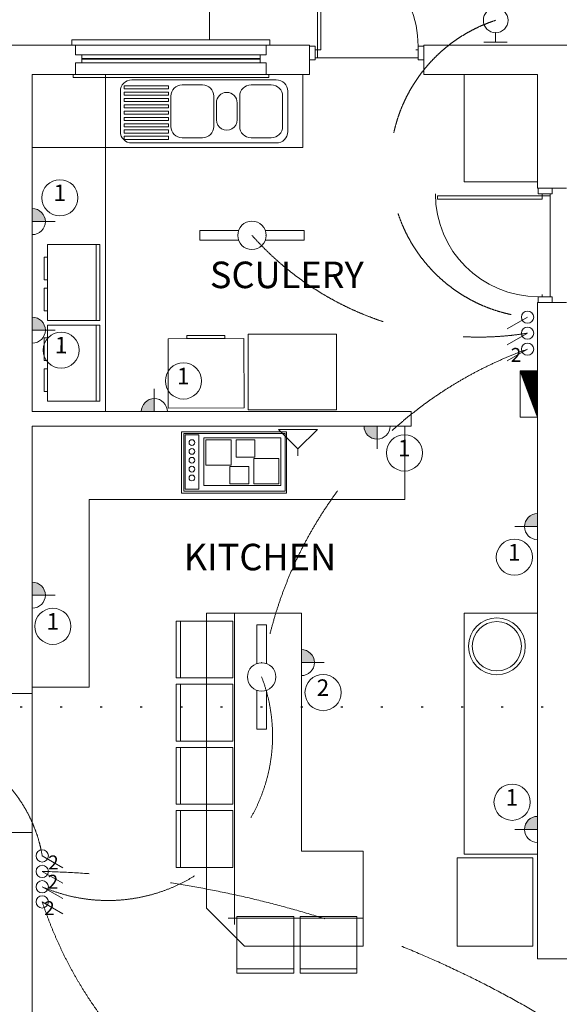
# Model space of a CAD drawing. Units: millimetres. Extents: x -100730 to 100730, y -68961 to 69405.
# Drawn here: x -62503 to -51822, y 39600 to 59085 of the extents above; entities that cross this region are included whole.
import ezdxf
from ezdxf.enums import TextEntityAlignment as Align

# ---------------------------------------------------------------- set-up
doc = ezdxf.new("R2010")
doc.units = ezdxf.units.MM
doc.header["$LTSCALE"] = 249.999996
doc.header["$PDSIZE"] = 3
for name, pattern in [('CENTER', [50.8, 31.496, -6.604, 6.096, -6.604]), ('DASHED', [19.05, 12.573, -6.477]), ('DOT', [6.35, 0.3175, -6.0325]), ('DOT2', [3.175, 0.15875, -3.01625])]:
    doc.linetypes.add(name, pattern=pattern)
doc.layers.get('0').update_dxf_attribs({"color": 1, "lineweight": 0})
for name, color, linetype, lineweight in [('ELECTRICAL', 1, 'Continuous', 0), ('LAYER10', 6, 'Continuous', 0), ('LAYER13', 11, 'Continuous', 0)]:
    doc.layers.add(name, color=color, linetype=linetype, lineweight=lineweight)
doc.styles.add('ROMAND', font='romand__.ttf')
doc.styles.add('Verdana', font='verdana.ttf')

msp = doc.modelspace()

# ---------------------------------------------------------------- hatches: boundary and pattern name
at = {"layer": 'ELECTRICAL'}
h = msp.add_hatch(color=7, dxfattribs=at)
edge = h.paths.add_edge_path()
edge.add_arc((-62253, 55089), 257.7, 360, 450)
edge.add_line((-62253, 55346.7), (-62253, 55089))
edge.add_line((-62253, 55089), (-61995.3, 55089))
h = msp.add_hatch(color=7, dxfattribs=at)
edge = h.paths.add_edge_path()
edge.add_arc((-62253, 52941.3), 257.7, 360, 450)
edge.add_line((-62253, 53199), (-62253, 52941.3))
edge.add_line((-62253, 52941.3), (-61995.3, 52941.3))
h = msp.add_hatch(color=7, dxfattribs=at)
edge = h.paths.add_edge_path()
edge.add_arc((-59837.9, 51328.3), 257.7, 90, 180)
edge.add_line((-60095.7, 51328.3), (-59837.9, 51328.3))
edge.add_line((-59837.9, 51328.3), (-59837.9, 51586))
h = msp.add_hatch(color=7, dxfattribs=at)
edge = h.paths.add_edge_path()
edge.add_arc((-55429.4, 51040.8), 257.7, 180, 270)
edge.add_line((-55429.4, 50783.1), (-55429.4, 51040.8))
edge.add_line((-55429.4, 51040.8), (-55687.1, 51040.8))
h = msp.add_hatch(color=7, dxfattribs=at)
edge = h.paths.add_edge_path()
edge.add_arc((-52253, 49052.6), 257.7, 90, 180)
edge.add_line((-52510.7, 49052.6), (-52253, 49052.6))
edge.add_line((-52253, 49052.6), (-52253, 49310.4))
h = msp.add_hatch(color=7, dxfattribs=at)
edge = h.paths.add_edge_path()
edge.add_arc((-62253, 47696.2), 257.7, 360, 450)
edge.add_line((-62253, 47953.9), (-62253, 47696.2))
edge.add_line((-62253, 47696.2), (-61995.3, 47696.2))
h = msp.add_hatch(color=7, dxfattribs=at)
edge = h.paths.add_edge_path()
edge.add_arc((-56928, 46362.3), 257.7, 360, 450)
edge.add_line((-56928, 46620), (-56928, 46362.3))
edge.add_line((-56928, 46362.3), (-56670.3, 46362.3))
h = msp.add_hatch(color=7, dxfattribs=at)
edge = h.paths.add_edge_path()
edge.add_arc((-52253, 43061.5), 257.7, 90, 180)
edge.add_line((-52510.7, 43061.5), (-52253, 43061.5))
edge.add_line((-52253, 43061.5), (-52253, 43319.2))

# ---------------------------------------------------------------- linework, layer by layer
at = {"color": 7, "linetype": 'CENTER', "lineweight": 0}
msp.add_line((-58743.7, 60499.4), (-58743.7, 58683.9), dxfattribs=at)
at = {"color": 7, "linetype": 'Continuous', "lineweight": 15}
for p, q in [((-62828, 58578.3), (-56766.7, 58578.3)), ((-56766.7, 58003.3), (-56766.7, 58578.3)), ((-54503, 58578.3), (-37253, 58578.3)), ((-54503, 58003.3), (-54503, 58578.3)), ((-62253, 51328.3), (-62253, 58003.3)), ((-62253, 58003.3), (-56766.7, 58003.3)), ((-60803, 51328.3), (-60803, 58003.3)), ((-56896.1, 56553.3), (-56896.1, 58003.3)), ((-54503, 58003.3), (-52253, 58003.3)), ((-53703, 55878.3), (-53703, 58003.3)), ((-52253, 55753.3), (-52253, 58003.3)), ((-62253, 56553.3), (-56896.1, 56553.3)), ((-53703, 55878.3), (-52253, 55878.3)), ((-52253, 55753.3), (-51678, 55753.3)), ((-61952.5, 53133.4), (-61952.5, 54633.4)), ((-61952.5, 54633.4), (-60916.3, 54633.4)), ((-60988.7, 54633.4), (-60988.7, 53133.4)), ((-60916.3, 54633.4), (-60916.3, 53133.4)), ((-62016.3, 53940.2), (-62016.3, 54386.8)), ((-62016.3, 54386.8), (-61952.5, 54386.8)), ((-61952.5, 54386.8), (-61952.5, 53940.2)), ((-61952.5, 53940.2), (-62016.3, 53940.2)), ((-62016.3, 53323.5), (-62016.3, 53770.1)), ((-62016.3, 53770.1), (-61952.5, 53770.1)), ((-61952.5, 53770.1), (-61952.5, 53323.5)), ((-52253, 53489.6), (-51678, 53489.6)), ((-52253, 40503.3), (-52253, 53489.6)), ((-61952.5, 53323.5), (-62016.3, 53323.5)), ((-60916.3, 53133.4), (-61952.5, 53133.4)), ((-61952.5, 51536.8), (-61952.5, 53036.8)), ((-61952.5, 53036.8), (-60916.3, 53036.8)), ((-60988.7, 53036.8), (-60988.7, 51536.8)), ((-60916.3, 53036.8), (-60916.3, 51536.8)), ((-59192.4, 52835.5), (-58442.4, 52838.1)), ((-59192.2, 52773), (-59192.4, 52835.5)), ((-58442.4, 52838.1), (-58442.2, 52775.6)), ((-57980.2, 52863.8), (-56230.2, 52863.8)), ((-57980.2, 51363.8), (-57980.2, 52863.8)), ((-56230.2, 52863.8), (-56230.2, 51363.8)), ((-62016.3, 52343.5), (-62016.3, 52790.1)), ((-62016.3, 52790.1), (-61952.5, 52790.1)), ((-61952.5, 52790.1), (-61952.5, 52343.5)), ((-59567.2, 52771.7), (-58067.2, 52776.9)), ((-59562.4, 51396.7), (-59567.2, 52771.7)), ((-58442.2, 52775.6), (-59192.2, 52773)), ((-58067.2, 52776.9), (-58062.4, 51401.9)), ((-61952.5, 52343.5), (-62016.3, 52343.5)), ((-62016.3, 51726.8), (-62016.3, 52173.4)), ((-62016.3, 52173.4), (-61952.5, 52173.4)), ((-61952.5, 52173.4), (-61952.5, 51726.8)), ((-61952.5, 51726.8), (-62016.3, 51726.8)), ((-60916.3, 51536.8), (-61952.5, 51536.8)), ((-62253, 51328.3), (-54753, 51328.3)), ((-58062.4, 51401.9), (-59562.4, 51396.7)), ((-56230.2, 51363.8), (-57980.2, 51363.8)), ((-54753, 51040.8), (-54753, 51328.3)), ((-62253, 51040.8), (-54753, 51040.8)), ((-62253, 45753.3), (-62253, 51040.8)), ((-59299.1, 50926), (-57224.1, 50926)), ((-59299.1, 49713.5), (-59299.1, 50926)), ((-59257.1, 50898.8), (-57251.3, 50898.8)), ((-59257.1, 49755.2), (-59257.1, 50898.8)), ((-59229.8, 50871.6), (-58957.5, 50871.6)), ((-59229.8, 49791.5), (-59229.8, 50871.6)), ((-58957.5, 50871.6), (-58957.5, 49791.5)), ((-57251.3, 50898.8), (-57251.3, 49755.2)), ((-57224.1, 50926), (-57224.1, 49713.5)), ((-54878, 49590.8), (-54878, 51040.8)), ((-58857.7, 50808), (-57333, 50808)), ((-58857.7, 49864.1), (-58857.7, 50808)), ((-58820.2, 50770.5), (-58320.2, 50770.5)), ((-58820.2, 50270.5), (-58820.2, 50770.5)), ((-58320.2, 50770.5), (-58320.2, 50270.5)), ((-58220.5, 50770.5), (-57845.5, 50770.5)), ((-58220.5, 50426.6), (-58220.5, 50770.5)), ((-57845.5, 50770.5), (-57845.5, 50426.6)), ((-57333, 50808), (-57333, 49864.1)), ((-57845.5, 50426.6), (-58220.5, 50426.6)), ((-57870.5, 50401.6), (-57370.5, 50401.6)), ((-57870.5, 49901.6), (-57870.5, 50401.6)), ((-57370.5, 50401.6), (-57370.5, 49901.6)), ((-58320.2, 50270.5), (-58820.2, 50270.5)), ((-58345.2, 50245.5), (-57970.2, 50245.5)), ((-58345.2, 49901.8), (-58345.2, 50245.5)), ((-57970.2, 50245.5), (-57970.2, 49901.8)), ((-57970.2, 49901.8), (-58345.2, 49901.8)), ((-57370.5, 49901.6), (-57870.5, 49901.6)), ((-57224.1, 49713.5), (-59299.1, 49713.5)), ((-57251.3, 49755.2), (-59257.1, 49755.2)), ((-58957.5, 49791.5), (-59229.8, 49791.5)), ((-57333, 49864.1), (-58857.7, 49864.1)), ((-61128, 49590.8), (-54878, 49590.8)), ((-61128, 45878.3), (-61128, 49590.8)), ((-59407.6, 46060.5), (-59407.6, 47185.5)), ((-59407.6, 47185.5), (-58282.6, 47185.5)), ((-59320.1, 46060.5), (-59320.1, 47185.5)), ((-58803, 47340.8), (-56928, 47340.8)), ((-58803, 41503.3), (-58803, 47340.8)), ((-58282.6, 47185.5), (-58282.6, 46060.5)), ((-58253, 41178.3), (-58253, 47340.8)), ((-56928, 42628.3), (-56928, 47340.8)), ((-53703, 42574), (-53703, 47340.8)), ((-53703, 47340.8), (-52253, 47340.8)), ((-58282.6, 46060.5), (-59407.6, 46060.5)), ((-62253, 45878.3), (-61128, 45878.3)), ((-59407.6, 44810.5), (-59407.6, 45935.5)), ((-59407.6, 45935.5), (-58282.6, 45935.5)), ((-59320.1, 44810.5), (-59320.1, 45935.5)), ((-58282.6, 45935.5), (-58282.6, 44810.5)), ((-69089.3, 45753.3), (-62253, 45753.3)), ((-58282.6, 44810.5), (-59407.6, 44810.5)), ((-59407.6, 43560.5), (-59407.6, 44685.5)), ((-59407.6, 44685.5), (-58282.6, 44685.5)), ((-59320.1, 43560.5), (-59320.1, 44685.5)), ((-58282.6, 44685.5), (-58282.6, 43560.5)), ((-58282.6, 43560.5), (-59407.6, 43560.5)), ((-59407.6, 42310.5), (-59407.6, 43435.5)), ((-59407.6, 43435.5), (-58282.6, 43435.5)), ((-59320.1, 42310.5), (-59320.1, 43435.5)), ((-58282.6, 43435.5), (-58282.6, 42310.5)), ((-69909.6, 43003.3), (-62253, 43003.3)), ((-62253, 32965.8), (-62253, 43003.3)), ((-56928, 42628.3), (-55703, 42628.3)), ((-55703, 40753.3), (-55703, 42628.3)), ((-53845, 40749), (-53845, 42499)), ((-53845, 42499), (-52345, 42499)), ((-53703, 42574), (-52253, 42574)), ((-52345, 42499), (-52345, 40749)), ((-58282.6, 42310.5), (-59407.6, 42310.5)), ((-58803, 41503.3), (-58053, 40753.3)), ((-58203, 40213.8), (-58203, 41338.8)), ((-58203, 41338.8), (-57078, 41338.8)), ((-57078, 41338.8), (-57078, 40213.8)), ((-56953, 40213.8), (-56953, 41338.8)), ((-56953, 41338.8), (-55828, 41338.8)), ((-55828, 41338.8), (-55828, 40213.8)), ((-58378, 41303.3), (-55703, 41303.3)), ((-58053, 40753.3), (-55703, 40753.3)), ((-52345, 40749), (-53845, 40749)), ((-52253, 40503.3), (-43328, 40503.3)), ((-57078, 40301.3), (-58203, 40301.3)), ((-57078, 40213.8), (-58203, 40213.8)), ((-55828, 40301.3), (-56953, 40301.3)), ((-55828, 40213.8), (-56953, 40213.8))]:
    msp.add_line(p, q, dxfattribs=at)
at = {"color": 7, "linetype": 'DASHED', "lineweight": 15}
msp.add_line((-62253, 43003.3), (-62253, 45753.3), dxfattribs=at)
at = {"color": 7, "linetype": 'DOT2', "lineweight": 25}
msp.add_line((-63290.5, 45484.6), (-47846.8, 45484.6), dxfattribs=at)
at = {"color": 7, "linetype": 'Continuous', "lineweight": 15}
for centre, radius in [((-59093.7, 50716.5), 57.4), ((-59093.7, 50541.5), 57.4), ((-59093.7, 50366.5), 57.4), ((-59093.7, 50191.5), 57.4), ((-59093.7, 50016.5), 57.4), ((-53057.9, 46685.2), 562.5), ((-53057.9, 46685.2), 487.5)]:
    msp.add_circle(centre, radius, dxfattribs=at)
at = {"layer": 'ELECTRICAL', "color": 7, "lineweight": 5}
for p, q in [((-53085.7, 58640.8), (-53085.7, 58828.3)), ((-52853.1, 58640.8), (-53318.3, 58640.8)), ((-58937.3, 54910.7), (-58937.3, 54723.2)), ((-58937.3, 54910.7), (-58171.2, 54910.7)), ((-57640.9, 54910.7), (-56874.8, 54910.7)), ((-56874.8, 54910.7), (-56874.8, 54723.2)), ((-58937.3, 54723.2), (-58171.2, 54723.2)), ((-57640.9, 54723.2), (-56874.8, 54723.2)), ((-52449.8, 53198.9), (-52854.7, 52965.1)), ((-52449.8, 52882.3), (-52854.7, 52648.6)), ((-52449.8, 52565.8), (-52854.7, 52332.1)), ((-57807.6, 46344), (-57807.6, 47110.1)), ((-57807.6, 47110.1), (-57620.1, 47110.1)), ((-57620.1, 46344), (-57620.1, 47110.1)), ((-57807.6, 45047.6), (-57807.6, 45813.7)), ((-57620.1, 45047.6), (-57620.1, 45813.7)), ((-57807.6, 45047.6), (-57620.1, 45047.6)), ((-62056.3, 42536.3), (-61651.4, 42302.5)), ((-62056.3, 42231.1), (-61651.4, 41997.3)), ((-62056.3, 41925.9), (-61651.4, 41692.1)), ((-62056.3, 41626.3), (-61651.4, 41392.5))]:
    msp.add_line(p, q, dxfattribs=at)
at = {"layer": 'ELECTRICAL', "color": 7, "linetype": 'Continuous', "lineweight": 5}
for p, q in [((-62253, 54831.3), (-62253, 55346.7)), ((-61803.1, 55089), (-62253, 55089)), ((-62253, 52683.5), (-62253, 53199)), ((-61803.1, 52941.3), (-62253, 52941.3)), ((-52253, 52134.3), (-52596.6, 52134.3)), ((-52596.6, 52134.3), (-52596.6, 51218)), ((-52596.6, 52134.3), (-52253, 51218)), ((-52594.8, 52129.5), (-52253, 51787.7)), ((-52593.4, 52134.3), (-52253, 51793.9)), ((-52591.1, 52119.6), (-52253, 51781.5)), ((-52587.4, 52109.7), (-52253, 51775.3)), ((-52587.2, 52134.3), (-52253, 51800.1)), ((-52583.7, 52099.8), (-52253, 51769.1)), ((-52581, 52134.3), (-52253, 51806.3)), ((-52580, 52089.9), (-52253, 51762.9)), ((-52576.2, 52079.9), (-52253, 51756.7)), ((-52574.8, 52134.3), (-52253, 51812.5)), ((-52572.5, 52070), (-52253, 51750.5)), ((-52568.8, 52060.1), (-52253, 51744.3)), ((-52568.6, 52134.3), (-52253, 51818.7)), ((-52565.1, 52050.2), (-52253, 51738.1)), ((-52562.4, 52134.3), (-52253, 51824.9)), ((-52561.4, 52040.3), (-52253, 51731.9)), ((-52557.7, 52030.4), (-52253, 51725.7)), ((-52556.2, 52134.3), (-52253, 51831.1)), ((-52550, 52134.3), (-52253, 51837.3)), ((-52543.8, 52134.3), (-52253, 51843.5)), ((-52537.6, 52134.3), (-52253, 51849.7)), ((-52531.4, 52134.3), (-52253, 51855.9)), ((-52525.2, 52134.3), (-52253, 51862.1)), ((-52519, 52134.3), (-52253, 51868.3)), ((-52512.8, 52134.3), (-52253, 51874.5)), ((-52506.6, 52134.3), (-52253, 51880.7)), ((-52500.4, 52134.3), (-52253, 51886.9)), ((-52494.2, 52134.3), (-52253, 51893.1)), ((-52488, 52134.3), (-52253, 51899.3)), ((-52481.8, 52134.3), (-52253, 51905.5)), ((-52475.7, 52134.3), (-52253, 51911.7)), ((-52469.5, 52134.3), (-52253, 51917.9)), ((-52463.3, 52134.3), (-52253, 51924.1)), ((-52457.1, 52134.3), (-52253, 51930.3)), ((-52450.9, 52134.3), (-52253, 51936.5)), ((-52444.7, 52134.3), (-52253, 51942.7)), ((-52438.5, 52134.3), (-52253, 51948.9)), ((-52432.3, 52134.3), (-52253, 51955.1)), ((-52426.1, 52134.3), (-52253, 51961.3)), ((-52419.9, 52134.3), (-52253, 51967.5)), ((-52413.7, 52134.3), (-52253, 51973.7)), ((-52407.5, 52134.3), (-52253, 51979.9)), ((-52401.3, 52134.3), (-52253, 51986.1)), ((-52395.1, 52134.3), (-52253, 51992.3)), ((-52388.9, 52134.3), (-52253, 51998.4)), ((-52382.7, 52134.3), (-52253, 52004.6)), ((-52376.5, 52134.3), (-52253, 52010.8)), ((-52370.3, 52134.3), (-52253, 52017)), ((-52364.1, 52134.3), (-52253, 52023.2)), ((-52357.9, 52134.3), (-52253, 52029.4)), ((-52351.7, 52134.3), (-52253, 52035.6)), ((-52345.5, 52134.3), (-52253, 52041.8)), ((-52339.3, 52134.3), (-52253, 52048)), ((-52333.1, 52134.3), (-52253, 52054.2)), ((-52326.9, 52134.3), (-52253, 52060.4)), ((-52320.7, 52134.3), (-52253, 52066.6)), ((-52314.5, 52134.3), (-52253, 52072.8)), ((-52308.3, 52134.3), (-52253, 52079)), ((-52302.1, 52134.3), (-52253, 52085.2)), ((-52295.9, 52134.3), (-52253, 52091.4)), ((-52289.7, 52134.3), (-52253, 52097.6)), ((-52283.5, 52134.3), (-52253, 52103.8)), ((-52277.3, 52134.3), (-52253, 52110)), ((-52271.1, 52134.3), (-52253, 52116.2)), ((-52264.9, 52134.3), (-52253, 52122.4)), ((-52258.7, 52134.3), (-52253, 52128.6)), ((-52253, 51218), (-52253, 52134.3)), ((-52553.9, 52020.4), (-52253, 51719.5)), ((-52550.2, 52010.5), (-52253, 51713.3)), ((-52546.5, 52000.6), (-52253, 51707.1)), ((-52542.8, 51990.7), (-52253, 51700.9)), ((-52539.1, 51980.8), (-52253, 51694.7)), ((-52535.3, 51970.9), (-52253, 51688.5)), ((-52531.6, 51960.9), (-52253, 51682.3)), ((-52527.9, 51951), (-52253, 51676.1)), ((-52524.2, 51941.1), (-52253, 51669.9)), ((-52520.5, 51931.2), (-52253, 51663.7)), ((-52516.7, 51921.3), (-52253, 51657.5)), ((-52513, 51911.4), (-52253, 51651.3)), ((-52509.3, 51901.4), (-52253, 51645.2)), ((-52505.6, 51891.5), (-52253, 51639)), ((-52501.9, 51881.6), (-52253, 51632.8)), ((-52498.2, 51871.7), (-52253, 51626.6)), ((-52494.4, 51861.8), (-52253, 51620.4)), ((-52490.7, 51851.9), (-52253, 51614.2)), ((-52487, 51841.9), (-52253, 51608)), ((-52483.3, 51832), (-52253, 51601.8)), ((-59837.9, 51778.3), (-59837.9, 51328.3)), ((-52479.6, 51822.1), (-52253, 51595.6)), ((-52475.8, 51812.2), (-52253, 51589.4)), ((-52472.1, 51802.3), (-52253, 51583.2)), ((-52468.4, 51792.4), (-52253, 51577)), ((-52464.7, 51782.4), (-52253, 51570.8)), ((-52461, 51772.5), (-52253, 51564.6)), ((-52457.2, 51762.6), (-52253, 51558.4)), ((-52453.5, 51752.7), (-52253, 51552.2)), ((-52449.8, 51742.8), (-52253, 51546)), ((-52446.1, 51732.9), (-52253, 51539.8)), ((-52442.4, 51722.9), (-52253, 51533.6)), ((-52438.7, 51713), (-52253, 51527.4)), ((-52434.9, 51703.1), (-52253, 51521.2)), ((-52431.2, 51693.2), (-52253, 51515)), ((-52427.5, 51683.3), (-52253, 51508.8)), ((-52423.8, 51673.4), (-52253, 51502.6)), ((-52420.1, 51663.4), (-52253, 51496.4)), ((-52416.3, 51653.5), (-52253, 51490.2)), ((-52412.6, 51643.6), (-52253, 51484)), ((-52408.9, 51633.7), (-52253, 51477.8)), ((-52405.2, 51623.8), (-52253, 51471.6)), ((-52401.5, 51613.8), (-52253, 51465.4)), ((-52397.7, 51603.9), (-52253, 51459.2)), ((-52394, 51594), (-52253, 51453)), ((-52390.3, 51584.1), (-52253, 51446.8)), ((-52386.6, 51574.2), (-52253, 51440.6)), ((-52382.9, 51564.3), (-52253, 51434.4)), ((-52379.2, 51554.3), (-52253, 51428.2)), ((-52375.4, 51544.4), (-52253, 51422)), ((-52371.7, 51534.5), (-52253, 51415.8)), ((-52368, 51524.6), (-52253, 51409.6)), ((-52364.3, 51514.7), (-52253, 51403.4)), ((-52360.6, 51504.8), (-52253, 51397.2)), ((-52356.8, 51494.8), (-52253, 51391)), ((-52353.1, 51484.9), (-52253, 51384.8)), ((-52349.4, 51475), (-52253, 51378.6)), ((-52345.7, 51465.1), (-52253, 51372.4)), ((-52342, 51455.2), (-52253, 51366.2)), ((-52338.2, 51445.3), (-52253, 51360)), ((-59580.2, 51328.3), (-60095.7, 51328.3)), ((-52334.5, 51435.3), (-52253, 51353.8)), ((-52330.8, 51425.4), (-52253, 51347.6)), ((-52327.1, 51415.5), (-52253, 51341.4)), ((-52323.4, 51405.6), (-52253, 51335.2)), ((-52319.7, 51395.7), (-52253, 51329)), ((-52315.9, 51385.8), (-52253, 51322.8)), ((-52312.2, 51375.8), (-52253, 51316.6)), ((-52308.5, 51365.9), (-52253, 51310.4)), ((-52304.8, 51356), (-52253, 51304.2)), ((-52301.1, 51346.1), (-52253, 51298)), ((-52297.3, 51336.2), (-52253, 51291.9)), ((-52293.6, 51326.3), (-52253, 51285.7)), ((-52289.9, 51316.3), (-52253, 51279.5)), ((-52286.2, 51306.4), (-52253, 51273.3)), ((-52282.5, 51296.5), (-52253, 51267.1)), ((-52278.7, 51286.6), (-52253, 51260.9)), ((-52275, 51276.7), (-52253, 51254.7)), ((-52271.3, 51266.8), (-52253, 51248.5)), ((-52267.6, 51256.8), (-52253, 51242.3)), ((-52263.9, 51246.9), (-52253, 51236.1)), ((-52596.6, 51218), (-52253, 51218)), ((-52260.2, 51237), (-52253, 51229.9)), ((-52256.4, 51227.1), (-52253, 51223.7)), ((-56995.6, 50591.8), (-57382.1, 50978.3)), ((-57382.1, 50978.3), (-56609, 50978.3)), ((-56609, 50978.3), (-56995.6, 50591.8)), ((-55171.6, 51040.8), (-55687.1, 51040.8)), ((-55429.4, 50590.9), (-55429.4, 51040.8)), ((-56995.6, 50456), (-56995.6, 50591.8)), ((-52253, 48794.9), (-52253, 49310.4)), ((-52703, 49052.6), (-52253, 49052.6)), ((-62253, 47438.4), (-62253, 47953.9)), ((-61803.1, 47696.2), (-62253, 47696.2)), ((-56928, 46104.6), (-56928, 46620)), ((-56478.1, 46362.3), (-56928, 46362.3)), ((-52253, 42803.8), (-52253, 43319.2)), ((-52703, 43061.5), (-52253, 43061.5))]:
    msp.add_line(p, q, dxfattribs=at)
at = {"layer": 'ELECTRICAL', "color": 7, "lineweight": 5}
for centre, radius in [((-53080.5, 59073.3), 245), ((-57906, 54816.9), 281.2), ((-52449.8, 53198.9), 121.2), ((-52449.8, 52882.3), 121.2), ((-52449.8, 52565.8), 121.2), ((-57713.9, 46078.9), 281.2), ((-62056.3, 42536.3), 121.2), ((-62056.3, 42231.1), 121.2), ((-62056.3, 41925.9), 121.2), ((-62056.3, 41626.3), 121.2)]:
    msp.add_circle(centre, radius, dxfattribs=at)
at = {"layer": 'ELECTRICAL', "color": 7, "lineweight": 0}
for centre in [(-61706.8, 55561), (-61681.4, 52545.6), (-59262.3, 51935.2), (-54887.6, 50510.9), (-52711.6, 48447.9), (-61845.3, 47080.1), (-56498.4, 45768.8), (-52756.8, 43598.4)]:
    msp.add_circle(centre, 357.8, dxfattribs=at)
at = {"layer": 'ELECTRICAL', "color": 7, "linetype": 'DASHED', "lineweight": 5}
for centre, radius, start, end in [((-52149.4, 56202.2), 3018.3, 107.96737, 264.28813), ((-53418.1, 58813), 6009.2, 221.6821, 279.27254), ((-49701.3, 44956.1), 8090.8, 109.85875, 172.02362), ((-60754.9, 44911.8), 3257.3, 246.45095, 20.99493), ((-64826.9, 42064.8), 2810.5, 9.65781, 123.01238), ((-62609.5, 21779.6), 20459, 32.49672, 88.45032), ((-54325.2, 44178.3), 8141.4, 198.26756, 252.23266)]:
    msp.add_arc(centre, radius, start, end, dxfattribs=at)
at = {"layer": 'ELECTRICAL', "color": 7, "linetype": 'Continuous', "lineweight": 5}
for centre, start, end in [((-62253, 55089), 270, 90), ((-62253, 52941.3), 270, 90), ((-59837.9, 51328.3), 360, 180), ((-55429.4, 51040.8), 180, 0), ((-52253, 49052.6), 90, 270), ((-62253, 47696.2), 270, 90), ((-56928, 46362.3), 270, 90), ((-52253, 43061.5), 90, 270)]:
    msp.add_arc(centre, 257.7, start, end, dxfattribs=at)
at = {"layer": 'ELECTRICAL', "color": 7, "linetype": 'ByBlock', "lineweight": 5}
for p in [(-53080.5, 58828.2), (-57624.8, 54816.9), (-57713.9, 46360.1)]:
    msp.add_point(p, dxfattribs=at)
at = {"layer": 'LAYER10', "color": 7, "linetype": 'Continuous', "lineweight": 15}
for p, q in [((-56611.1, 60561.4), (-56611.1, 58488.9)), ((-56544.5, 58488.9), (-56544.5, 60561.4)), ((-56544.5, 59096.9), (-56544.5, 58531)), ((-57549.5, 58683.9), (-61470.2, 58683.9)), ((-61470.2, 58683.9), (-61470.2, 58578.4)), ((-57549.5, 58578.4), (-57549.5, 58683.9)), ((-61470.2, 58578.4), (-61398.6, 58578.4)), ((-61398.6, 58578.4), (-61398.6, 58387.7)), ((-57549.5, 58578.4), (-57621.1, 58578.4)), ((-57621.1, 58387.7), (-57621.1, 58578.4)), ((-56766.7, 58290.8), (-56766.7, 58562.5)), ((-56766.7, 58562.5), (-56653.5, 58562.5)), ((-56653.5, 58562.5), (-56653.5, 58290.8)), ((-56611.1, 58488.9), (-56653.5, 58488.9)), ((-56611.1, 58330.4), (-56611.1, 58488.9)), ((-56611.1, 58488.9), (-56544.5, 58488.9)), ((-54616.2, 58488.9), (-54658.6, 58488.9)), ((-54616.2, 58562.5), (-54503, 58562.5)), ((-54616.2, 58290.8), (-54616.2, 58562.5)), ((-54503, 58562.5), (-54503, 58290.8)), ((-57621.1, 58387.7), (-61398.6, 58387.7)), ((-61273.6, 58231.7), (-61273.6, 58387.7)), ((-57746.1, 58318.4), (-61273.6, 58318.4)), ((-57746.1, 58301), (-61273.6, 58301)), ((-57746.1, 58231.7), (-57746.1, 58387.7)), ((-56653.5, 58290.8), (-56766.7, 58290.8)), ((-56653.5, 58330.4), (-56611.1, 58330.4)), ((-56611.1, 58330.4), (-54658.6, 58330.4)), ((-54658.6, 58330.4), (-54616.2, 58330.4)), ((-54503, 58290.8), (-54616.2, 58290.8)), ((-57621.1, 58231.7), (-61398.6, 58231.7)), ((-61398.6, 58231.7), (-61398.6, 58003.3)), ((-57621.1, 58231.7), (-57621.1, 58003.3)), ((-61446.3, 57940), (-61446.3, 58003.3)), ((-61398.6, 58003.3), (-61446.3, 58003.3)), ((-57573.4, 57940), (-61446.3, 57940)), ((-57621.1, 58003.3), (-57573.4, 58003.3)), ((-57573.4, 58003.3), (-57573.4, 57940)), ((-51965.5, 55753.3), (-52237.2, 55753.3)), ((-52237.2, 55753.3), (-52237.2, 55640.1)), ((-51965.5, 55640.1), (-51965.5, 55753.3)), ((-54274.5, 55597.7), (-54274.5, 55640.1)), ((-54236.1, 55531.1), (-54236.1, 55597.7)), ((-54236.1, 55597.7), (-52163.6, 55597.7)), ((-52237.2, 55640.1), (-51965.5, 55640.1)), ((-52163.6, 55597.7), (-52163.6, 55640.1)), ((-52005.1, 55597.7), (-52163.6, 55597.7)), ((-52163.6, 55597.7), (-52163.6, 55531.1)), ((-52005.1, 55640.1), (-52005.1, 55597.7)), ((-52005.1, 55597.7), (-52005.1, 53645.3)), ((-54236.1, 55531.1), (-54182.1, 55531.1)), ((-54236.1, 55531.1), (-53903.4, 55531.1)), ((-52163.6, 55531.1), (-54236.1, 55531.1)), ((-53903.4, 55531.1), (-53337.5, 55531.1)), ((-53337.5, 55531.1), (-52771.6, 55531.1)), ((-52771.6, 55531.1), (-52205.7, 55531.1)), ((-52237.2, 53602.8), (-52237.2, 53489.6)), ((-51965.5, 53602.8), (-52237.2, 53602.8)), ((-52163.6, 53602.8), (-52163.6, 53645.3)), ((-52005.1, 53645.3), (-52005.1, 53602.8)), ((-51965.5, 53489.6), (-51965.5, 53602.8)), ((-52237.2, 53489.6), (-51965.5, 53489.6))]:
    msp.add_line(p, q, dxfattribs=at)
at = {"layer": 'LAYER10', "color": 7, "linetype": 'DOT', "lineweight": 15}
for p, q in [((-57621.1, 58578.4), (-61398.6, 58578.4)), ((-57621.1, 58003.3), (-61398.6, 58003.3))]:
    msp.add_line(p, q, dxfattribs=at)
at = {"layer": 'LAYER10', "color": 7, "linetype": 'Continuous', "lineweight": 15}
for centre, start, end in [((-56653.5, 58562.5), 0.00002, 89.99998), ((-52237.2, 55640.1), 180.00002, 269.99998)]:
    msp.add_arc(centre, 2037.3, start, end, dxfattribs=at)
at = {"layer": 'LAYER13', "color": 7, "linetype": 'Continuous', "lineweight": 15}
for p, q in [((-60285.6, 57896), (-57423.1, 57896)), ((-59560.6, 57777.3), (-60435.6, 57777.3)), ((-60435.6, 57777.3), (-60435.6, 57714.8)), ((-60435.6, 57714.8), (-59560.6, 57714.8)), ((-59560.6, 57714.8), (-59560.6, 57777.3)), ((-59285.6, 57796), (-58885.6, 57796)), ((-57923.1, 57796), (-57523.1, 57796)), ((-60510.6, 56871), (-60510.6, 57671)), ((-59560.6, 57652.3), (-60435.6, 57652.3)), ((-60435.6, 57652.3), (-60435.6, 57589.8)), ((-60435.6, 57589.8), (-59560.6, 57589.8)), ((-59560.6, 57527.3), (-60435.6, 57527.3)), ((-60435.6, 57527.3), (-60435.6, 57464.8)), ((-59560.6, 57589.8), (-59560.6, 57652.3)), ((-59560.6, 57464.8), (-59560.6, 57527.3)), ((-59510.6, 56971), (-59510.6, 57571)), ((-58660.6, 57571), (-58660.6, 56971)), ((-58148.1, 56971), (-58148.1, 57571)), ((-57298.1, 56971), (-57298.1, 57571)), ((-57198.1, 57671), (-57198.1, 56871)), ((-60435.6, 57464.8), (-59560.6, 57464.8)), ((-59560.6, 57402.3), (-60435.6, 57402.3)), ((-60435.6, 57402.3), (-60435.6, 57339.8)), ((-60435.6, 57339.8), (-59560.6, 57339.8)), ((-59560.6, 57339.8), (-59560.6, 57402.3)), ((-58610.6, 57439.8), (-58610.6, 57102.3)), ((-58198.1, 57102.3), (-58198.1, 57439.8)), ((-59560.6, 57277.3), (-60435.6, 57277.3)), ((-60435.6, 57277.3), (-60435.6, 57214.8)), ((-60435.6, 57214.8), (-59560.6, 57214.8)), ((-59560.6, 57152.3), (-60435.6, 57152.3)), ((-60435.6, 57152.3), (-60435.6, 57089.8)), ((-59560.6, 57214.8), (-59560.6, 57277.3)), ((-59560.6, 57089.8), (-59560.6, 57152.3)), ((-60435.6, 57089.8), (-59560.6, 57089.8)), ((-59560.6, 57027.3), (-60435.6, 57027.3)), ((-60435.6, 57027.3), (-60435.6, 56964.8)), ((-60435.6, 56964.8), (-59560.6, 56964.8)), ((-59560.6, 56902.3), (-60435.6, 56902.3)), ((-60435.6, 56902.3), (-60435.6, 56839.8)), ((-59560.6, 56964.8), (-59560.6, 57027.3)), ((-59560.6, 56839.8), (-59560.6, 56902.3)), ((-60435.6, 56839.8), (-59560.6, 56839.8)), ((-59560.6, 56777.3), (-60435.6, 56777.3)), ((-60435.6, 56777.3), (-60435.6, 56714.8)), ((-60435.6, 56714.8), (-59560.6, 56714.8)), ((-59560.6, 56714.8), (-59560.6, 56777.3)), ((-58885.6, 56746), (-59285.6, 56746)), ((-57523.1, 56746), (-57923.1, 56746)), ((-57423.1, 56646), (-60285.6, 56646))]:
    msp.add_line(p, q, dxfattribs=at)
for centre, radius, start, end in [((-60285.6, 57671), 225, 90, 180), ((-57423.1, 57671), 225, 0, 90), ((-59285.6, 57571), 225, 90, 180), ((-58885.6, 57571), 225, 0, 90), ((-57923.1, 57571), 225, 90, 180), ((-57523.1, 57571), 225, 0, 90), ((-58404.4, 57439.8), 206.2, 0, 180), ((-58404.4, 57102.3), 206.2, 180, 0.00017), ((-59285.6, 56971), 225, 180, 270), ((-58885.6, 56971), 225, 270, 0), ((-57923.1, 56971), 225, 180, 270), ((-57523.1, 56971), 225, 270, 0), ((-60285.6, 56871), 225, 180, 270), ((-57423.1, 56871), 225, 270, 0)]:
    msp.add_arc(centre, radius, start, end, dxfattribs=at)

# ---------------------------------------------------------------- texts
at = {"color": 7, "style": 'Verdana'}
for s, p in [('SCULERY', (-58738.1, 53608.6)), ('KITCHEN', (-59257.5, 48024.8))]:
    msp.add_text(s, height=525, dxfattribs=at).set_placement(p, align=Align.BOTTOM_LEFT)
at = {"layer": 'ELECTRICAL', "color": 7, "style": 'Verdana'}
for s, p in [('1', (-61709.6, 55392.3)), ('1', (-61684.2, 52376.9)), ('1', (-59265.1, 51766.5)), ('1', (-54890.4, 50342.2)), ('1', (-52714.4, 48279.2)), ('1', (-61848.1, 46911.4)), ('2', (-56501.3, 45600.1)), ('1', (-52759.6, 43429.7))]:
    msp.add_text(s, height=328.1, rotation=359.9, dxfattribs=at).set_placement(p, align=Align.BOTTOM_CENTER)
at = {"layer": 'ELECTRICAL', "color": 7, "style": 'ROMAND'}
for p in [(-52783.7, 52589.2), (-61940, 42545.5), (-61948.5, 42164), (-62019.1, 41641.2)]:
    msp.add_text('2', height=275.6, dxfattribs=at).set_placement(p, align=Align.TOP_LEFT)

doc.saveas('drawing.dxf')
